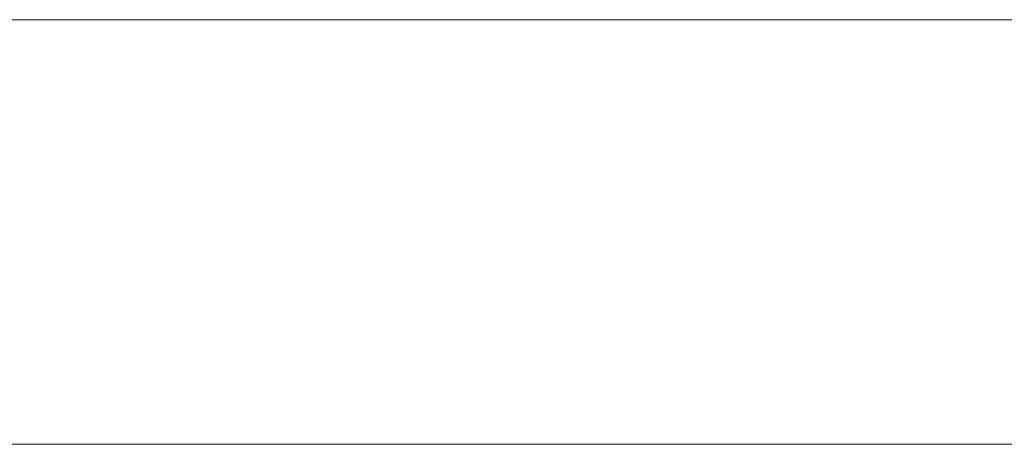
# Model space of a CAD drawing. Units: millimetres. Extents: x 59 to 11996, y 24 to 8424.
# Drawn here: x 8379 to 8395, y 385 to 392 of the extents above; entities that cross this region are included whole.
import ezdxf

# ---------------------------------------------------------------- set-up
doc = ezdxf.new("R2010")
doc.units = ezdxf.units.MM
doc.header["$MEASUREMENT"] = 0
doc.layers.add('(1) Shape lines', color=7, linetype='Continuous', lineweight=35)

# ---------------------------------------------------------------- blocks, each defined once
blk = doc.blocks.new('HATCH_243_8e33556c-a62f-4029-aeac-e8fcef94444c')
at = {"layer": '(1) Shape lines', "color": 0, "lineweight": 9}
for p, q in [((8378.779, 392), (8378.52, 392)), ((8378.787, 385), (8378.52, 385))]:
    blk.add_line(p, q, dxfattribs=at)
blk = doc.blocks.new('HATCH_244_e542cb26-0b1b-408b-859e-9d5ea8f1fd8c')
at = {"layer": '(1) Shape lines', "color": 0, "lineweight": 9}
for p, q in [((8378.808, 392), (8378.779, 392)), ((8378.808, 385), (8378.787, 385))]:
    blk.add_line(p, q, dxfattribs=at)
blk = doc.blocks.new('HATCH_249_08db77ba-b475-46d6-a070-69387be9f0e9')
at = {"layer": '(1) Shape lines', "color": 0, "lineweight": 9}
for p, q in [((8379.357, 392), (8378.808, 392)), ((8379.374, 385), (8378.808, 385))]:
    blk.add_line(p, q, dxfattribs=at)
blk = doc.blocks.new('HATCH_250_aed1861e-587d-4d7d-bc60-2f6bf75a3fca')
at = {"layer": '(1) Shape lines', "color": 0, "lineweight": 9}
for p, q in [((8379.417, 392), (8379.357, 392)), ((8379.417, 385), (8379.374, 385))]:
    blk.add_line(p, q, dxfattribs=at)
blk = doc.blocks.new('HATCH_255_b6b96b37-b0e1-4cd5-8f32-3d8abc4ad711')
at = {"layer": '(1) Shape lines', "color": 0, "lineweight": 9}
for p, q in [((8379.491, 392), (8379.417, 392)), ((8379.493, 385), (8379.417, 385))]:
    blk.add_line(p, q, dxfattribs=at)
blk = doc.blocks.new('HATCH_256_dff91fb7-eeb1-4f1d-87fa-551203ce0748')
at = {"layer": '(1) Shape lines', "color": 0, "lineweight": 9}
for p, q in [((8379.499, 392), (8379.491, 392)), ((8379.499, 385), (8379.493, 385))]:
    blk.add_line(p, q, dxfattribs=at)
blk = doc.blocks.new('HATCH_261_929ced82-b882-4ce0-8466-5336913633f5')
at = {"layer": '(1) Shape lines', "color": 0, "lineweight": 9}
for p, q in [((8379.512, 392), (8379.499, 392)), ((8379.512, 385), (8379.499, 385))]:
    blk.add_line(p, q, dxfattribs=at)
blk = doc.blocks.new('HATCH_262_b50dc9c2-66c0-47a1-81b1-48b286d95f01')
at = {"layer": '(1) Shape lines', "color": 0, "lineweight": 9}
for p, q in [((8379.513, 392), (8379.512, 392)), ((8379.513, 385), (8379.512, 385))]:
    blk.add_line(p, q, dxfattribs=at)
blk = doc.blocks.new('HATCH_267_fa4278d9-2688-4330-b4d4-973dd36d47ee')
at = {"layer": '(1) Shape lines', "color": 0, "lineweight": 9}
for p, q in [((8380.233, 392), (8379.513, 392)), ((8380.254, 385), (8379.513, 385))]:
    blk.add_line(p, q, dxfattribs=at)
blk = doc.blocks.new('HATCH_268_452374a9-9496-40e3-bccb-e1abb1bf3e07')
at = {"layer": '(1) Shape lines', "color": 0, "lineweight": 9}
for p, q in [((8380.31, 392), (8380.233, 392)), ((8380.31, 385), (8380.254, 385))]:
    blk.add_line(p, q, dxfattribs=at)
blk = doc.blocks.new('HATCH_273_32bd4286-15c5-4c49-938f-2fa34e901475')
at = {"layer": '(1) Shape lines', "color": 0, "lineweight": 9}
for p, q in [((8380.405, 392), (8380.31, 392)), ((8380.407, 385), (8380.31, 385))]:
    blk.add_line(p, q, dxfattribs=at)
blk = doc.blocks.new('HATCH_274_451f0ab9-5e30-4da9-a8c2-804fb961308a')
at = {"layer": '(1) Shape lines', "color": 0, "lineweight": 9}
for p, q in [((8380.415, 392), (8380.405, 392)), ((8380.415, 385), (8380.407, 385))]:
    blk.add_line(p, q, dxfattribs=at)
blk = doc.blocks.new('HATCH_279_bea445bb-4430-45cc-9672-cffb04194157')
at = {"layer": '(1) Shape lines', "color": 0, "lineweight": 9}
for p, q in [((8380.928, 392), (8380.415, 392)), ((8380.944, 385), (8380.415, 385))]:
    blk.add_line(p, q, dxfattribs=at)
blk = doc.blocks.new('HATCH_280_635ec049-50da-478b-8af5-7f2cc08809e6')
at = {"layer": '(1) Shape lines', "color": 0, "lineweight": 9}
for p, q in [((8380.983, 392), (8380.928, 392)), ((8380.983, 385), (8380.944, 385))]:
    blk.add_line(p, q, dxfattribs=at)
blk = doc.blocks.new('HATCH_285_7f5cc627-37c5-4215-8be4-a38fd6ae9bb3')
at = {"layer": '(1) Shape lines', "color": 0, "lineweight": 9}
for p, q in [((8381.107, 392), (8380.983, 392)), ((8381.11, 385), (8380.983, 385))]:
    blk.add_line(p, q, dxfattribs=at)
blk = doc.blocks.new('HATCH_286_66d1279d-c486-4ec5-a4b4-80c089a5e4aa')
at = {"layer": '(1) Shape lines', "color": 0, "lineweight": 9}
for p, q in [((8381.12, 392), (8381.107, 392)), ((8381.12, 385), (8381.11, 385))]:
    blk.add_line(p, q, dxfattribs=at)
blk = doc.blocks.new('HATCH_291_c58c5057-ec69-4747-9d9f-164a15d6fea6')
at = {"layer": '(1) Shape lines', "color": 0, "lineweight": 9}
for p, q in [((8381.218, 392), (8381.12, 392)), ((8381.221, 385), (8381.12, 385))]:
    blk.add_line(p, q, dxfattribs=at)
blk = doc.blocks.new('HATCH_292_6efc9e8e-7fe6-42db-87d9-b62d29e2660c')
at = {"layer": '(1) Shape lines', "color": 0, "lineweight": 9}
for p, q in [((8381.228, 392), (8381.218, 392)), ((8381.228, 385), (8381.221, 385))]:
    blk.add_line(p, q, dxfattribs=at)
blk = doc.blocks.new('HATCH_297_4cf72882-ed0b-4ae1-a3cf-fa5cec2f066e')
at = {"layer": '(1) Shape lines', "color": 0, "lineweight": 9}
for p, q in [((8381.79, 392), (8381.228, 392)), ((8381.807, 385), (8381.228, 385))]:
    blk.add_line(p, q, dxfattribs=at)
blk = doc.blocks.new('HATCH_298_70fa2d34-c4fb-429d-a3fc-315fb9ce5449')
at = {"layer": '(1) Shape lines', "color": 0, "lineweight": 9}
for p, q in [((8381.85, 392), (8381.79, 392)), ((8381.85, 385), (8381.807, 385))]:
    blk.add_line(p, q, dxfattribs=at)
blk = doc.blocks.new('HATCH_303_0349cf09-56f0-43bb-9a57-af401a8dcc9a')
at = {"layer": '(1) Shape lines', "color": 0, "lineweight": 9}
for p, q in [((8381.947, 392), (8381.85, 392)), ((8381.95, 385), (8381.85, 385))]:
    blk.add_line(p, q, dxfattribs=at)
blk = doc.blocks.new('HATCH_304_382fa5b7-1912-4aa4-bce9-dbdf9ff295d0')
at = {"layer": '(1) Shape lines', "color": 0, "lineweight": 9}
for p, q in [((8381.957, 392), (8381.947, 392)), ((8381.957, 385), (8381.95, 385))]:
    blk.add_line(p, q, dxfattribs=at)
blk = doc.blocks.new('HATCH_309_40fb8cd9-3f24-4f99-9900-ded1ed2d5660')
at = {"layer": '(1) Shape lines', "color": 0, "lineweight": 9}
for p, q in [((8382.188, 392), (8381.957, 392)), ((8382.195, 385), (8381.957, 385))]:
    blk.add_line(p, q, dxfattribs=at)
blk = doc.blocks.new('HATCH_310_34efecc0-6317-461f-86f3-f36824941bcb')
at = {"layer": '(1) Shape lines', "color": 0, "lineweight": 9}
for p, q in [((8382.212, 392), (8382.188, 392)), ((8382.212, 385), (8382.195, 385))]:
    blk.add_line(p, q, dxfattribs=at)
blk = doc.blocks.new('HATCH_315_d3ff015d-b620-4283-969f-126d819c974d')
at = {"layer": '(1) Shape lines', "color": 0, "lineweight": 9}
for p, q in [((8382.475, 392), (8382.212, 392)), ((8382.483, 385), (8382.212, 385))]:
    blk.add_line(p, q, dxfattribs=at)
blk = doc.blocks.new('HATCH_316_cdab0e7c-2616-4aab-b71e-f75f724655ed')
at = {"layer": '(1) Shape lines', "color": 0, "lineweight": 9}
for p, q in [((8382.502, 392), (8382.475, 392)), ((8382.502, 385), (8382.483, 385))]:
    blk.add_line(p, q, dxfattribs=at)
blk = doc.blocks.new('HATCH_321_30743f4b-31ff-4d60-ba8c-41b5cb491de4')
at = {"layer": '(1) Shape lines', "color": 0, "lineweight": 9}
for p, q in [((8382.596, 392), (8382.502, 392)), ((8382.599, 385), (8382.502, 385))]:
    blk.add_line(p, q, dxfattribs=at)
blk = doc.blocks.new('HATCH_322_0dbd999b-59dd-44a5-85c6-bf9c2ecd295b')
at = {"layer": '(1) Shape lines', "color": 0, "lineweight": 9}
for p, q in [((8382.606, 392), (8382.596, 392)), ((8382.606, 385), (8382.599, 385))]:
    blk.add_line(p, q, dxfattribs=at)
blk = doc.blocks.new('HATCH_327_246c10bc-b8f4-4789-8ac0-58798eb86ce6')
at = {"layer": '(1) Shape lines', "color": 0, "lineweight": 9}
for p, q in [((8383.037, 392), (8382.606, 392)), ((8383.049, 385), (8382.606, 385))]:
    blk.add_line(p, q, dxfattribs=at)
blk = doc.blocks.new('HATCH_328_5c74bcc3-1756-406a-b943-5188b9c157c4')
at = {"layer": '(1) Shape lines', "color": 0, "lineweight": 9}
for p, q in [((8383.082, 392), (8383.037, 392)), ((8383.082, 385), (8383.049, 385))]:
    blk.add_line(p, q, dxfattribs=at)
blk = doc.blocks.new('HATCH_333_5cd96aaa-b5e6-4b0d-864c-7c20c869658d')
at = {"layer": '(1) Shape lines', "color": 0, "lineweight": 9}
for p, q in [((8383.169, 392), (8383.082, 392)), ((8383.172, 385), (8383.082, 385))]:
    blk.add_line(p, q, dxfattribs=at)
blk = doc.blocks.new('HATCH_334_9b97c46e-0715-4075-802e-d9a3f2e35be8')
at = {"layer": '(1) Shape lines', "color": 0, "lineweight": 9}
for p, q in [((8383.178, 392), (8383.169, 392)), ((8383.178, 385), (8383.172, 385))]:
    blk.add_line(p, q, dxfattribs=at)
blk = doc.blocks.new('HATCH_339_17c6ed32-8d74-4671-9986-7bf52cd35572')
at = {"layer": '(1) Shape lines', "color": 0, "lineweight": 9}
for p, q in [((8383.2, 392), (8383.178, 392)), ((8383.201, 385), (8383.178, 385))]:
    blk.add_line(p, q, dxfattribs=at)
blk = doc.blocks.new('HATCH_340_2b306be8-22ec-4daf-ba09-9f20d0964122')
at = {"layer": '(1) Shape lines', "color": 0, "lineweight": 9}
for p, q in [((8383.203, 392), (8383.2, 392)), ((8383.203, 385), (8383.201, 385))]:
    blk.add_line(p, q, dxfattribs=at)
blk = doc.blocks.new('HATCH_345_801268f1-cfa4-4bfd-b455-0d79a4dfb14f')
at = {"layer": '(1) Shape lines', "color": 0, "lineweight": 9}
for p, q in [((8383.544, 392), (8383.203, 392)), ((8383.554, 385), (8383.203, 385))]:
    blk.add_line(p, q, dxfattribs=at)
blk = doc.blocks.new('HATCH_346_258dd420-dc7f-42c1-9c5e-117f4755dd19')
at = {"layer": '(1) Shape lines', "color": 0, "lineweight": 9}
for p, q in [((8383.579, 392), (8383.544, 392)), ((8383.579, 385), (8383.554, 385))]:
    blk.add_line(p, q, dxfattribs=at)
blk = doc.blocks.new('HATCH_351_3ee9e6c0-b328-4254-9db3-3086cb28cad8')
at = {"layer": '(1) Shape lines', "color": 0, "lineweight": 9}
for p, q in [((8383.59, 392), (8383.579, 392)), ((8383.59, 385), (8383.579, 385))]:
    blk.add_line(p, q, dxfattribs=at)
blk = doc.blocks.new('HATCH_352_7d62447b-e349-4b8a-9bc7-b8d37c57b871')
at = {"layer": '(1) Shape lines', "color": 0, "lineweight": 9}
for p, q in [((8383.591, 392), (8383.59, 392)), ((8383.591, 385), (8383.59, 385))]:
    blk.add_line(p, q, dxfattribs=at)
blk = doc.blocks.new('HATCH_357_787c53de-8b8a-4e79-b252-ada9c7a55327')
at = {"layer": '(1) Shape lines', "color": 0, "lineweight": 9}
for p, q in [((8383.669, 392), (8383.591, 392)), ((8383.672, 385), (8383.591, 385))]:
    blk.add_line(p, q, dxfattribs=at)
blk = doc.blocks.new('HATCH_358_b6d521b3-b6cb-4b1d-9a98-6b74f68a3662')
at = {"layer": '(1) Shape lines', "color": 0, "lineweight": 9}
for p, q in [((8383.677, 392), (8383.669, 392)), ((8383.677, 385), (8383.672, 385))]:
    blk.add_line(p, q, dxfattribs=at)
blk = doc.blocks.new('HATCH_363_8479dedf-78ee-4781-9311-bfc72301bc38')
at = {"layer": '(1) Shape lines', "color": 0, "lineweight": 9}
for p, q in [((8383.945, 392), (8383.677, 392)), ((8383.953, 385), (8383.677, 385))]:
    blk.add_line(p, q, dxfattribs=at)
blk = doc.blocks.new('HATCH_364_bc701a12-836b-4ec7-b632-cf8e798ae4ea')
at = {"layer": '(1) Shape lines', "color": 0, "lineweight": 9}
for p, q in [((8383.973, 392), (8383.945, 392)), ((8383.973, 385), (8383.953, 385))]:
    blk.add_line(p, q, dxfattribs=at)
blk = doc.blocks.new('HATCH_369_80569c79-7dc9-4c91-b71e-c2027c48fe1b')
at = {"layer": '(1) Shape lines', "color": 0, "lineweight": 9}
for p, q in [((8384.027, 392), (8383.973, 392)), ((8384.028, 385), (8383.973, 385))]:
    blk.add_line(p, q, dxfattribs=at)
blk = doc.blocks.new('HATCH_370_65a4fcce-2f63-4a29-a938-c735bb594de7')
at = {"layer": '(1) Shape lines', "color": 0, "lineweight": 9}
for p, q in [((8384.032, 392), (8384.027, 392)), ((8384.032, 385), (8384.028, 385))]:
    blk.add_line(p, q, dxfattribs=at)
blk = doc.blocks.new('HATCH_375_3a3accab-e8dd-4535-98c5-3342ea82cd1e')
at = {"layer": '(1) Shape lines', "color": 0, "lineweight": 9}
for p, q in [((8384.101, 392), (8384.032, 392)), ((8384.103, 385), (8384.032, 385))]:
    blk.add_line(p, q, dxfattribs=at)
blk = doc.blocks.new('HATCH_376_2d9f9355-0383-4904-b2b1-50d287eef9cc')
at = {"layer": '(1) Shape lines', "color": 0, "lineweight": 9}
for p, q in [((8384.108, 392), (8384.101, 392)), ((8384.108, 385), (8384.103, 385))]:
    blk.add_line(p, q, dxfattribs=at)
blk = doc.blocks.new('HATCH_381_13c66a4d-7c82-4abc-ac7e-a5736bc7fb09')
at = {"layer": '(1) Shape lines', "color": 0, "lineweight": 9}
for p, q in [((8384.382, 392), (8384.108, 392)), ((8384.39, 385), (8384.108, 385))]:
    blk.add_line(p, q, dxfattribs=at)
blk = doc.blocks.new('HATCH_382_a977e5e3-2cb2-4af3-bd84-a0cd788255eb')
at = {"layer": '(1) Shape lines', "color": 0, "lineweight": 9}
for p, q in [((8384.41, 392), (8384.382, 392)), ((8384.41, 385), (8384.39, 385))]:
    blk.add_line(p, q, dxfattribs=at)
blk = doc.blocks.new('HATCH_387_97a351d4-c7f2-4ef3-b484-35d0db6ee43e')
at = {"layer": '(1) Shape lines', "color": 0, "lineweight": 9}
for p, q in [((8384.467, 392), (8384.41, 392)), ((8384.469, 385), (8384.41, 385))]:
    blk.add_line(p, q, dxfattribs=at)
blk = doc.blocks.new('HATCH_388_300215c4-22c9-4a96-b4fd-f8bfdce4554e')
at = {"layer": '(1) Shape lines', "color": 0, "lineweight": 9}
for p, q in [((8384.473, 392), (8384.467, 392)), ((8384.473, 385), (8384.469, 385))]:
    blk.add_line(p, q, dxfattribs=at)
blk = doc.blocks.new('HATCH_393_e9801def-8fb8-4cb1-b848-12b773d1eff4')
at = {"layer": '(1) Shape lines', "color": 0, "lineweight": 9}
for p, q in [((8384.534, 392), (8384.473, 392)), ((8384.536, 385), (8384.473, 385))]:
    blk.add_line(p, q, dxfattribs=at)
blk = doc.blocks.new('HATCH_394_df25bba7-1c5b-48d4-90ce-967910950d0f')
at = {"layer": '(1) Shape lines', "color": 0, "lineweight": 9}
for p, q in [((8384.541, 392), (8384.534, 392)), ((8384.541, 385), (8384.536, 385))]:
    blk.add_line(p, q, dxfattribs=at)
blk = doc.blocks.new('HATCH_399_d0462fad-3777-408e-b556-921817da29d4')
at = {"layer": '(1) Shape lines', "color": 0, "lineweight": 9}
for p, q in [((8384.71, 392), (8384.541, 392)), ((8384.715, 385), (8384.541, 385))]:
    blk.add_line(p, q, dxfattribs=at)
blk = doc.blocks.new('HATCH_400_1f5dfada-7534-4fd5-9949-b102ef3c4396')
at = {"layer": '(1) Shape lines', "color": 0, "lineweight": 9}
for p, q in [((8384.727, 392), (8384.71, 392)), ((8384.727, 385), (8384.715, 385))]:
    blk.add_line(p, q, dxfattribs=at)
blk = doc.blocks.new('HATCH_405_7b330cde-511e-46b7-b481-5d9e4e1a334b')
at = {"layer": '(1) Shape lines', "color": 0, "lineweight": 9}
for p, q in [((8384.773, 392), (8384.727, 392)), ((8384.774, 385), (8384.727, 385))]:
    blk.add_line(p, q, dxfattribs=at)
blk = doc.blocks.new('HATCH_406_1277d24d-874b-445c-ab38-f865b171808e')
at = {"layer": '(1) Shape lines', "color": 0, "lineweight": 9}
for p, q in [((8384.777, 392), (8384.773, 392)), ((8384.777, 385), (8384.774, 385))]:
    blk.add_line(p, q, dxfattribs=at)
blk = doc.blocks.new('HATCH_411_280c3076-4181-45eb-b1f8-330dd2bedc37')
at = {"layer": '(1) Shape lines', "color": 0, "lineweight": 9}
for p, q in [((8384.91, 392), (8384.777, 392)), ((8384.914, 385), (8384.777, 385))]:
    blk.add_line(p, q, dxfattribs=at)
blk = doc.blocks.new('HATCH_412_320b1532-36da-4889-9f87-76e251140102')
at = {"layer": '(1) Shape lines', "color": 0, "lineweight": 9}
for p, q in [((8384.924, 392), (8384.91, 392)), ((8384.924, 385), (8384.914, 385))]:
    blk.add_line(p, q, dxfattribs=at)
blk = doc.blocks.new('HATCH_417_df50497f-e9b3-4421-afde-1c527de6b9f4')
at = {"layer": '(1) Shape lines', "color": 0, "lineweight": 9}
for p, q in [((8384.981, 392), (8384.924, 392)), ((8384.982, 385), (8384.924, 385))]:
    blk.add_line(p, q, dxfattribs=at)
blk = doc.blocks.new('HATCH_418_63c3c4e3-c057-495c-9ceb-650adb63a70e')
at = {"layer": '(1) Shape lines', "color": 0, "lineweight": 9}
for p, q in [((8384.987, 392), (8384.981, 392)), ((8384.987, 385), (8384.982, 385))]:
    blk.add_line(p, q, dxfattribs=at)
blk = doc.blocks.new('HATCH_423_93378229-cea5-418a-af70-27236bc6a4af')
at = {"layer": '(1) Shape lines', "color": 0, "lineweight": 9}
for p, q in [((8385.173, 392), (8384.987, 392)), ((8385.178, 385), (8384.987, 385))]:
    blk.add_line(p, q, dxfattribs=at)
blk = doc.blocks.new('HATCH_424_647557b3-926d-4415-8fc6-3b702730c3f8')
at = {"layer": '(1) Shape lines', "color": 0, "lineweight": 9}
for p, q in [((8385.192, 392), (8385.173, 392)), ((8385.192, 385), (8385.178, 385))]:
    blk.add_line(p, q, dxfattribs=at)
blk = doc.blocks.new('HATCH_429_7acf2a4b-9e41-4264-9333-13df33752421')
at = {"layer": '(1) Shape lines', "color": 0, "lineweight": 9}
for p, q in [((8385.208, 392), (8385.192, 392)), ((8385.208, 385), (8385.192, 385))]:
    blk.add_line(p, q, dxfattribs=at)
blk = doc.blocks.new('HATCH_430_dad695f4-ad3f-428f-a2c0-33e34bc51bb0')
at = {"layer": '(1) Shape lines', "color": 0, "lineweight": 9}
for p, q in [((8385.209, 392), (8385.208, 392)), ((8385.209, 385), (8385.208, 385))]:
    blk.add_line(p, q, dxfattribs=at)
blk = doc.blocks.new('HATCH_435_f5ee4476-6928-4d4d-a037-7f2d0870b99a')
at = {"layer": '(1) Shape lines', "color": 0, "lineweight": 9}
for p, q in [((8385.217, 392), (8385.209, 392)), ((8385.217, 385), (8385.209, 385))]:
    blk.add_line(p, q, dxfattribs=at)
blk = doc.blocks.new('HATCH_436_f00861c2-540b-4848-aa0c-a5a354c0d865')
at = {"layer": '(1) Shape lines', "color": 0, "lineweight": 9}
for p, q in [((8385.217, 392), (8385.217, 392)), ((8385.217, 385), (8385.217, 385))]:
    blk.add_line(p, q, dxfattribs=at)
blk = doc.blocks.new('HATCH_441_593901ef-045c-46f7-97b2-f9fee08e7100')
at = {"layer": '(1) Shape lines', "color": 0, "lineweight": 9}
for p, q in [((8385.43, 392), (8385.217, 392)), ((8385.436, 385), (8385.217, 385))]:
    blk.add_line(p, q, dxfattribs=at)
blk = doc.blocks.new('HATCH_442_00ea0bf1-f199-4629-82fa-ab53e2045cbe')
at = {"layer": '(1) Shape lines', "color": 0, "lineweight": 9}
for p, q in [((8385.452, 392), (8385.43, 392)), ((8385.452, 385), (8385.436, 385))]:
    blk.add_line(p, q, dxfattribs=at)
blk = doc.blocks.new('HATCH_447_549e03ba-e5a4-4daa-b3f2-9bdae87b924c')
at = {"layer": '(1) Shape lines', "color": 0, "lineweight": 9}
for p, q in [((8385.458, 392), (8385.452, 392)), ((8385.458, 385), (8385.452, 385))]:
    blk.add_line(p, q, dxfattribs=at)
blk = doc.blocks.new('HATCH_448_487bd271-af3b-43db-8816-2e5d76517356')
at = {"layer": '(1) Shape lines', "color": 0, "lineweight": 9}
for p, q in [((8385.459, 392), (8385.458, 392)), ((8385.459, 385), (8385.458, 385))]:
    blk.add_line(p, q, dxfattribs=at)
blk = doc.blocks.new('HATCH_453_7ca58181-ed7b-4ffa-b656-260684b5a365')
at = {"layer": '(1) Shape lines', "color": 0, "lineweight": 9}
for p, q in [((8385.526, 392), (8385.459, 392)), ((8385.528, 385), (8385.459, 385))]:
    blk.add_line(p, q, dxfattribs=at)
blk = doc.blocks.new('HATCH_454_a5579eec-adef-4a65-9729-dac13ff1c015')
at = {"layer": '(1) Shape lines', "color": 0, "lineweight": 9}
for p, q in [((8385.532, 392), (8385.526, 392)), ((8385.532, 385), (8385.528, 385))]:
    blk.add_line(p, q, dxfattribs=at)
blk = doc.blocks.new('HATCH_457_f1cfbea7-0650-4ee7-8029-33f3b3436e6c')
at = {"layer": '(1) Shape lines', "color": 0, "lineweight": 9}
for p, q in [((8385.543, 392), (8385.532, 392)), ((8385.544, 385), (8385.532, 385))]:
    blk.add_line(p, q, dxfattribs=at)
blk = doc.blocks.new('HATCH_458_f43c5949-7c86-45e4-8851-d6aef5ea8497')
at = {"layer": '(1) Shape lines', "color": 0, "lineweight": 9}
for p, q in [((8385.545, 392), (8385.543, 392)), ((8385.545, 385), (8385.544, 385))]:
    blk.add_line(p, q, dxfattribs=at)
blk = doc.blocks.new('HATCH_461_09142895-4c3f-457e-81bb-73869eabaeb5')
at = {"layer": '(1) Shape lines', "color": 0, "lineweight": 9}
for p, q in [((8385.957, 392), (8385.545, 392)), ((8385.969, 385), (8385.545, 385))]:
    blk.add_line(p, q, dxfattribs=at)
blk = doc.blocks.new('HATCH_462_963827c1-d061-412c-851e-064df557cc99')
at = {"layer": '(1) Shape lines', "color": 0, "lineweight": 9}
for p, q in [((8385.999, 392), (8385.957, 392)), ((8385.999, 385), (8385.969, 385))]:
    blk.add_line(p, q, dxfattribs=at)
blk = doc.blocks.new('HATCH_465_db5b36a0-de86-4839-8b81-79873431bdd8')
at = {"layer": '(1) Shape lines', "color": 0, "lineweight": 9}
for p, q in [((8386.029, 392), (8385.999, 392)), ((8386.03, 385), (8385.999, 385))]:
    blk.add_line(p, q, dxfattribs=at)
blk = doc.blocks.new('HATCH_466_9898dfbd-6cc8-4edc-b971-4d54ac6a9035')
at = {"layer": '(1) Shape lines', "color": 0, "lineweight": 9}
for p, q in [((8386.032, 392), (8386.029, 392)), ((8386.032, 385), (8386.03, 385))]:
    blk.add_line(p, q, dxfattribs=at)
blk = doc.blocks.new('HATCH_469_9a4ccd8e-95c7-4f74-a1fa-3e1b1ad37617')
at = {"layer": '(1) Shape lines', "color": 0, "lineweight": 9}
for p, q in [((8386.586, 392), (8386.032, 392)), ((8386.612, 385), (8386.032, 385))]:
    blk.add_line(p, q, dxfattribs=at)
blk = doc.blocks.new('HATCH_470_bce4b79b-05df-4bc3-94d8-3723766e250a')
at = {"layer": '(1) Shape lines', "color": 0, "lineweight": 9}
for p, q in [((8386.676, 392), (8386.586, 392)), ((8386.676, 385), (8386.612, 385))]:
    blk.add_line(p, q, dxfattribs=at)
blk = doc.blocks.new('HATCH_475_24b37b61-7d69-487e-8bce-3d46623e0264')
at = {"layer": '(1) Shape lines', "color": 0, "lineweight": 9}
for p, q in [((8386.694, 392), (8386.676, 392)), ((8386.695, 385), (8386.676, 385))]:
    blk.add_line(p, q, dxfattribs=at)
blk = doc.blocks.new('HATCH_476_39afba9d-832b-4aaa-8f15-f38593fa7658')
at = {"layer": '(1) Shape lines', "color": 0, "lineweight": 9}
for p, q in [((8386.697, 392), (8386.694, 392)), ((8386.697, 385), (8386.695, 385))]:
    blk.add_line(p, q, dxfattribs=at)
blk = doc.blocks.new('HATCH_481_43dcbd2e-1ac3-4fdb-8fb3-1fbfcf20aef7')
at = {"layer": '(1) Shape lines', "color": 0, "lineweight": 9}
for p, q in [((8387.47, 392), (8386.697, 392)), ((8387.508, 385), (8386.697, 385))]:
    blk.add_line(p, q, dxfattribs=at)
blk = doc.blocks.new('HATCH_482_02b00494-d32f-47c5-af2c-798e6eac96be')
at = {"layer": '(1) Shape lines', "color": 0, "lineweight": 9}
for p, q in [((8387.597, 392), (8387.47, 392)), ((8387.597, 385), (8387.508, 385))]:
    blk.add_line(p, q, dxfattribs=at)
blk = doc.blocks.new('HATCH_487_3941bd99-595a-41b5-b876-4f957a0bf621')
at = {"layer": '(1) Shape lines', "color": 0, "lineweight": 9}
for p, q in [((8387.845, 392), (8387.597, 392)), ((8387.857, 385), (8387.597, 385))]:
    blk.add_line(p, q, dxfattribs=at)
blk = doc.blocks.new('HATCH_488_bd1c0105-b26d-4606-b096-1456c0d669d6')
at = {"layer": '(1) Shape lines', "color": 0, "lineweight": 9}
for p, q in [((8387.887, 392), (8387.845, 392)), ((8387.887, 385), (8387.857, 385))]:
    blk.add_line(p, q, dxfattribs=at)
blk = doc.blocks.new('HATCH_493_3e2998bc-3e00-48c0-b818-10f2614907f0')
at = {"layer": '(1) Shape lines', "color": 0, "lineweight": 9}
for p, q in [((8388.493, 392), (8387.887, 392)), ((8388.523, 385), (8387.887, 385))]:
    blk.add_line(p, q, dxfattribs=at)
blk = doc.blocks.new('HATCH_494_ac2e7801-3f76-4104-9394-78337e552e03')
at = {"layer": '(1) Shape lines', "color": 0, "lineweight": 9}
for p, q in [((8388.595, 392), (8388.493, 392)), ((8388.595, 385), (8388.523, 385))]:
    blk.add_line(p, q, dxfattribs=at)
blk = doc.blocks.new('HATCH_499_e38509ab-651d-4e33-9e49-673083d565eb')
at = {"layer": '(1) Shape lines', "color": 0, "lineweight": 9}
for p, q in [((8389.321, 392), (8388.595, 392)), ((8389.358, 385), (8388.595, 385))]:
    blk.add_line(p, q, dxfattribs=at)
blk = doc.blocks.new('HATCH_500_b9b024b9-ba26-4cc4-bd56-976e2134668a')
at = {"layer": '(1) Shape lines', "color": 0, "lineweight": 9}
for p, q in [((8389.444, 392), (8389.321, 392)), ((8389.444, 385), (8389.358, 385))]:
    blk.add_line(p, q, dxfattribs=at)
blk = doc.blocks.new('HATCH_507_48f815e4-4f95-4167-ab18-73370a90cce9')
at = {"layer": '(1) Shape lines', "color": 0, "lineweight": 9}
for p, q in [((8390.724, 392), (8389.444, 392)), ((8390.791, 385), (8389.444, 385))]:
    blk.add_line(p, q, dxfattribs=at)
blk = doc.blocks.new('HATCH_508_55d07e2e-de94-480f-929f-5999dfcf1f5e')
at = {"layer": '(1) Shape lines', "color": 0, "lineweight": 9}
for p, q in [((8390.94, 392), (8390.724, 392)), ((8390.94, 385), (8390.791, 385))]:
    blk.add_line(p, q, dxfattribs=at)
blk = doc.blocks.new('HATCH_515_dda2aa33-9179-470e-be5b-3cb0b9fc1fc2')
at = {"layer": '(1) Shape lines', "color": 0, "lineweight": 9}
for p, q in [((8391.58, 392), (8390.94, 392)), ((8391.614, 385), (8390.94, 385))]:
    blk.add_line(p, q, dxfattribs=at)
blk = doc.blocks.new('HATCH_516_ac271ce6-3a5e-4b38-8794-7951d813c368')
at = {"layer": '(1) Shape lines', "color": 0, "lineweight": 9}
for p, q in [((8391.689, 392), (8391.58, 392)), ((8391.689, 385), (8391.614, 385))]:
    blk.add_line(p, q, dxfattribs=at)
blk = doc.blocks.new('HATCH_523_c7c24aa1-986f-47d4-b21c-564615524197')
at = {"layer": '(1) Shape lines', "color": 0, "lineweight": 9}
for p, q in [((8392.248, 392), (8391.689, 392)), ((8392.278, 385), (8391.689, 385))]:
    blk.add_line(p, q, dxfattribs=at)
blk = doc.blocks.new('HATCH_524_c10a758c-a841-4f64-bf64-0b633a2f76db')
at = {"layer": '(1) Shape lines', "color": 0, "lineweight": 9}
for p, q in [((8392.344, 392), (8392.248, 392)), ((8392.344, 385), (8392.278, 385))]:
    blk.add_line(p, q, dxfattribs=at)
blk = doc.blocks.new('HATCH_531_fa0d723c-19d1-4f43-9e0f-4d959ed04380')
at = {"layer": '(1) Shape lines', "color": 0, "lineweight": 9}
for p, q in [((8393.014, 392), (8392.344, 392)), ((8393.051, 385), (8392.344, 385))]:
    blk.add_line(p, q, dxfattribs=at)
blk = doc.blocks.new('HATCH_532_06cd877e-71db-4370-aecb-b26873af7ea4')
at = {"layer": '(1) Shape lines', "color": 0, "lineweight": 9}
for p, q in [((8393.129, 392), (8393.014, 392)), ((8393.129, 385), (8393.051, 385))]:
    blk.add_line(p, q, dxfattribs=at)
blk = doc.blocks.new('HATCH_539_fc842a3b-dc30-43ad-8a90-0c4fcc56a7a0')
at = {"layer": '(1) Shape lines', "color": 0, "lineweight": 9}
for p, q in [((8393.191, 392), (8393.129, 392)), ((8393.194, 385), (8393.129, 385))]:
    blk.add_line(p, q, dxfattribs=at)
blk = doc.blocks.new('HATCH_540_23aa70e1-cc03-4734-a787-52e7c09cea70')
at = {"layer": '(1) Shape lines', "color": 0, "lineweight": 9}
for p, q in [((8393.201, 392), (8393.191, 392)), ((8393.201, 385), (8393.194, 385))]:
    blk.add_line(p, q, dxfattribs=at)
blk = doc.blocks.new('HATCH_547_68a63cce-8104-489f-9ec0-8ddf63f8e5d7')
at = {"layer": '(1) Shape lines', "color": 0, "lineweight": 9}
for p, q in [((8393.585, 392), (8393.201, 392)), ((8393.606, 385), (8393.201, 385))]:
    blk.add_line(p, q, dxfattribs=at)
blk = doc.blocks.new('HATCH_548_b84451aa-a078-4483-b48b-a7e356cc9b87')
at = {"layer": '(1) Shape lines', "color": 0, "lineweight": 9}
for p, q in [((8393.65, 392), (8393.585, 392)), ((8393.65, 385), (8393.606, 385))]:
    blk.add_line(p, q, dxfattribs=at)
blk = doc.blocks.new('HATCH_555_8605e799-be5c-4d79-8f97-02f0b1601d3b')
at = {"layer": '(1) Shape lines', "color": 0, "lineweight": 9}
for p, q in [((8393.654, 392), (8393.65, 392)), ((8393.654, 385), (8393.65, 385))]:
    blk.add_line(p, q, dxfattribs=at)
blk = doc.blocks.new('HATCH_556_320d2bcb-259c-467c-9434-4ad7941e1927')
at = {"layer": '(1) Shape lines', "color": 0, "lineweight": 9}
for p, q in [((8393.654, 392), (8393.654, 392)), ((8393.654, 385), (8393.654, 385))]:
    blk.add_line(p, q, dxfattribs=at)
blk = doc.blocks.new('HATCH_563_a000616b-5bdf-44ec-b8a5-0093123837ca')
at = {"layer": '(1) Shape lines', "color": 0, "lineweight": 9}
for p, q in [((8393.93, 392), (8393.654, 392)), ((8393.945, 385), (8393.654, 385))]:
    blk.add_line(p, q, dxfattribs=at)
blk = doc.blocks.new('HATCH_564_cef71bab-fed7-4f6c-aaf5-737a5a028794')
at = {"layer": '(1) Shape lines', "color": 0, "lineweight": 9}
for p, q in [((8393.977, 392), (8393.93, 392)), ((8393.977, 385), (8393.945, 385))]:
    blk.add_line(p, q, dxfattribs=at)
blk = doc.blocks.new('HATCH_571_900124c3-7443-4fe0-8b43-46dd205ffb71')
at = {"layer": '(1) Shape lines', "color": 0, "lineweight": 9}
for p, q in [((8394.133, 392), (8393.977, 392)), ((8394.142, 385), (8393.977, 385))]:
    blk.add_line(p, q, dxfattribs=at)
blk = doc.blocks.new('HATCH_572_8d7750df-0f44-4b41-9de7-55b2f9d3304b')
at = {"layer": '(1) Shape lines', "color": 0, "lineweight": 9}
for p, q in [((8394.16, 392), (8394.133, 392)), ((8394.16, 385), (8394.142, 385))]:
    blk.add_line(p, q, dxfattribs=at)
blk = doc.blocks.new('HATCH_579_253f1bdd-2dda-461e-a674-254a820a2d00')
at = {"layer": '(1) Shape lines', "color": 0, "lineweight": 9}
for p, q in [((8394.506, 392), (8394.16, 392)), ((8394.525, 385), (8394.16, 385))]:
    blk.add_line(p, q, dxfattribs=at)
blk = doc.blocks.new('HATCH_580_d477e003-7dda-4c4c-a961-0edb11e85cae')
at = {"layer": '(1) Shape lines', "color": 0, "lineweight": 9}
for p, q in [((8394.565, 392), (8394.506, 392)), ((8394.565, 385), (8394.525, 385))]:
    blk.add_line(p, q, dxfattribs=at)
blk = doc.blocks.new('HATCH_587_8a56a0dd-17a2-4249-9764-a28f3cf899a8')
at = {"layer": '(1) Shape lines', "color": 0, "lineweight": 9}
for p, q in [((8395.222, 392), (8394.565, 392)), ((8395.258, 385), (8394.565, 385))]:
    blk.add_line(p, q, dxfattribs=at)
blk = doc.blocks.new('GROUP_0_222e936b-9fbd-4c4b-9273-d16ebdaf2cbf')
at = {"layer": '(1) Shape lines', "color": 154, "linetype": 'ByBlock'}
for name in ['HATCH_243_8e33556c-a62f-4029-aeac-e8fcef94444c', 'HATCH_244_e542cb26-0b1b-408b-859e-9d5ea8f1fd8c', 'HATCH_249_08db77ba-b475-46d6-a070-69387be9f0e9', 'HATCH_250_aed1861e-587d-4d7d-bc60-2f6bf75a3fca', 'HATCH_255_b6b96b37-b0e1-4cd5-8f32-3d8abc4ad711', 'HATCH_256_dff91fb7-eeb1-4f1d-87fa-551203ce0748', 'HATCH_261_929ced82-b882-4ce0-8466-5336913633f5', 'HATCH_262_b50dc9c2-66c0-47a1-81b1-48b286d95f01', 'HATCH_267_fa4278d9-2688-4330-b4d4-973dd36d47ee', 'HATCH_268_452374a9-9496-40e3-bccb-e1abb1bf3e07', 'HATCH_273_32bd4286-15c5-4c49-938f-2fa34e901475', 'HATCH_274_451f0ab9-5e30-4da9-a8c2-804fb961308a', 'HATCH_279_bea445bb-4430-45cc-9672-cffb04194157', 'HATCH_280_635ec049-50da-478b-8af5-7f2cc08809e6', 'HATCH_285_7f5cc627-37c5-4215-8be4-a38fd6ae9bb3', 'HATCH_286_66d1279d-c486-4ec5-a4b4-80c089a5e4aa', 'HATCH_291_c58c5057-ec69-4747-9d9f-164a15d6fea6', 'HATCH_292_6efc9e8e-7fe6-42db-87d9-b62d29e2660c', 'HATCH_297_4cf72882-ed0b-4ae1-a3cf-fa5cec2f066e', 'HATCH_298_70fa2d34-c4fb-429d-a3fc-315fb9ce5449', 'HATCH_303_0349cf09-56f0-43bb-9a57-af401a8dcc9a', 'HATCH_304_382fa5b7-1912-4aa4-bce9-dbdf9ff295d0', 'HATCH_309_40fb8cd9-3f24-4f99-9900-ded1ed2d5660', 'HATCH_310_34efecc0-6317-461f-86f3-f36824941bcb', 'HATCH_315_d3ff015d-b620-4283-969f-126d819c974d', 'HATCH_316_cdab0e7c-2616-4aab-b71e-f75f724655ed', 'HATCH_321_30743f4b-31ff-4d60-ba8c-41b5cb491de4', 'HATCH_322_0dbd999b-59dd-44a5-85c6-bf9c2ecd295b', 'HATCH_327_246c10bc-b8f4-4789-8ac0-58798eb86ce6', 'HATCH_328_5c74bcc3-1756-406a-b943-5188b9c157c4', 'HATCH_333_5cd96aaa-b5e6-4b0d-864c-7c20c869658d', 'HATCH_334_9b97c46e-0715-4075-802e-d9a3f2e35be8', 'HATCH_339_17c6ed32-8d74-4671-9986-7bf52cd35572', 'HATCH_340_2b306be8-22ec-4daf-ba09-9f20d0964122', 'HATCH_345_801268f1-cfa4-4bfd-b455-0d79a4dfb14f', 'HATCH_346_258dd420-dc7f-42c1-9c5e-117f4755dd19', 'HATCH_351_3ee9e6c0-b328-4254-9db3-3086cb28cad8', 'HATCH_352_7d62447b-e349-4b8a-9bc7-b8d37c57b871', 'HATCH_357_787c53de-8b8a-4e79-b252-ada9c7a55327', 'HATCH_358_b6d521b3-b6cb-4b1d-9a98-6b74f68a3662', 'HATCH_363_8479dedf-78ee-4781-9311-bfc72301bc38', 'HATCH_364_bc701a12-836b-4ec7-b632-cf8e798ae4ea', 'HATCH_369_80569c79-7dc9-4c91-b71e-c2027c48fe1b', 'HATCH_370_65a4fcce-2f63-4a29-a938-c735bb594de7', 'HATCH_375_3a3accab-e8dd-4535-98c5-3342ea82cd1e', 'HATCH_376_2d9f9355-0383-4904-b2b1-50d287eef9cc', 'HATCH_381_13c66a4d-7c82-4abc-ac7e-a5736bc7fb09', 'HATCH_382_a977e5e3-2cb2-4af3-bd84-a0cd788255eb', 'HATCH_387_97a351d4-c7f2-4ef3-b484-35d0db6ee43e', 'HATCH_388_300215c4-22c9-4a96-b4fd-f8bfdce4554e', 'HATCH_393_e9801def-8fb8-4cb1-b848-12b773d1eff4', 'HATCH_394_df25bba7-1c5b-48d4-90ce-967910950d0f', 'HATCH_399_d0462fad-3777-408e-b556-921817da29d4', 'HATCH_400_1f5dfada-7534-4fd5-9949-b102ef3c4396', 'HATCH_405_7b330cde-511e-46b7-b481-5d9e4e1a334b', 'HATCH_406_1277d24d-874b-445c-ab38-f865b171808e', 'HATCH_411_280c3076-4181-45eb-b1f8-330dd2bedc37', 'HATCH_412_320b1532-36da-4889-9f87-76e251140102', 'HATCH_417_df50497f-e9b3-4421-afde-1c527de6b9f4', 'HATCH_418_63c3c4e3-c057-495c-9ceb-650adb63a70e', 'HATCH_423_93378229-cea5-418a-af70-27236bc6a4af', 'HATCH_424_647557b3-926d-4415-8fc6-3b702730c3f8', 'HATCH_429_7acf2a4b-9e41-4264-9333-13df33752421', 'HATCH_430_dad695f4-ad3f-428f-a2c0-33e34bc51bb0', 'HATCH_435_f5ee4476-6928-4d4d-a037-7f2d0870b99a', 'HATCH_436_f00861c2-540b-4848-aa0c-a5a354c0d865', 'HATCH_441_593901ef-045c-46f7-97b2-f9fee08e7100', 'HATCH_442_00ea0bf1-f199-4629-82fa-ab53e2045cbe', 'HATCH_447_549e03ba-e5a4-4daa-b3f2-9bdae87b924c', 'HATCH_448_487bd271-af3b-43db-8816-2e5d76517356', 'HATCH_453_7ca58181-ed7b-4ffa-b656-260684b5a365', 'HATCH_454_a5579eec-adef-4a65-9729-dac13ff1c015', 'HATCH_457_f1cfbea7-0650-4ee7-8029-33f3b3436e6c', 'HATCH_458_f43c5949-7c86-45e4-8851-d6aef5ea8497', 'HATCH_461_09142895-4c3f-457e-81bb-73869eabaeb5', 'HATCH_462_963827c1-d061-412c-851e-064df557cc99', 'HATCH_465_db5b36a0-de86-4839-8b81-79873431bdd8', 'HATCH_466_9898dfbd-6cc8-4edc-b971-4d54ac6a9035', 'HATCH_469_9a4ccd8e-95c7-4f74-a1fa-3e1b1ad37617', 'HATCH_470_bce4b79b-05df-4bc3-94d8-3723766e250a', 'HATCH_475_24b37b61-7d69-487e-8bce-3d46623e0264', 'HATCH_476_39afba9d-832b-4aaa-8f15-f38593fa7658', 'HATCH_481_43dcbd2e-1ac3-4fdb-8fb3-1fbfcf20aef7', 'HATCH_482_02b00494-d32f-47c5-af2c-798e6eac96be', 'HATCH_487_3941bd99-595a-41b5-b876-4f957a0bf621', 'HATCH_488_bd1c0105-b26d-4606-b096-1456c0d669d6', 'HATCH_493_3e2998bc-3e00-48c0-b818-10f2614907f0', 'HATCH_494_ac2e7801-3f76-4104-9394-78337e552e03', 'HATCH_499_e38509ab-651d-4e33-9e49-673083d565eb', 'HATCH_500_b9b024b9-ba26-4cc4-bd56-976e2134668a', 'HATCH_507_48f815e4-4f95-4167-ab18-73370a90cce9', 'HATCH_508_55d07e2e-de94-480f-929f-5999dfcf1f5e', 'HATCH_515_dda2aa33-9179-470e-be5b-3cb0b9fc1fc2', 'HATCH_516_ac271ce6-3a5e-4b38-8794-7951d813c368', 'HATCH_523_c7c24aa1-986f-47d4-b21c-564615524197', 'HATCH_524_c10a758c-a841-4f64-bf64-0b633a2f76db', 'HATCH_531_fa0d723c-19d1-4f43-9e0f-4d959ed04380', 'HATCH_532_06cd877e-71db-4370-aecb-b26873af7ea4', 'HATCH_539_fc842a3b-dc30-43ad-8a90-0c4fcc56a7a0', 'HATCH_540_23aa70e1-cc03-4734-a787-52e7c09cea70', 'HATCH_547_68a63cce-8104-489f-9ec0-8ddf63f8e5d7', 'HATCH_548_b84451aa-a078-4483-b48b-a7e356cc9b87', 'HATCH_555_8605e799-be5c-4d79-8f97-02f0b1601d3b', 'HATCH_556_320d2bcb-259c-467c-9434-4ad7941e1927', 'HATCH_563_a000616b-5bdf-44ec-b8a5-0093123837ca', 'HATCH_564_cef71bab-fed7-4f6c-aaf5-737a5a028794', 'HATCH_571_900124c3-7443-4fe0-8b43-46dd205ffb71', 'HATCH_572_8d7750df-0f44-4b41-9de7-55b2f9d3304b', 'HATCH_579_253f1bdd-2dda-461e-a674-254a820a2d00', 'HATCH_580_d477e003-7dda-4c4c-a961-0edb11e85cae', 'HATCH_587_8a56a0dd-17a2-4249-9764-a28f3cf899a8']:
    blk.add_blockref(name, (0, 0), dxfattribs=at)

msp = doc.modelspace()

# ---------------------------------------------------------------- block references
at = {"color": 7, "linetype": 'ByBlock'}
msp.add_blockref('GROUP_0_222e936b-9fbd-4c4b-9273-d16ebdaf2cbf', (0, 0), dxfattribs=at)

doc.saveas('drawing.dxf')
